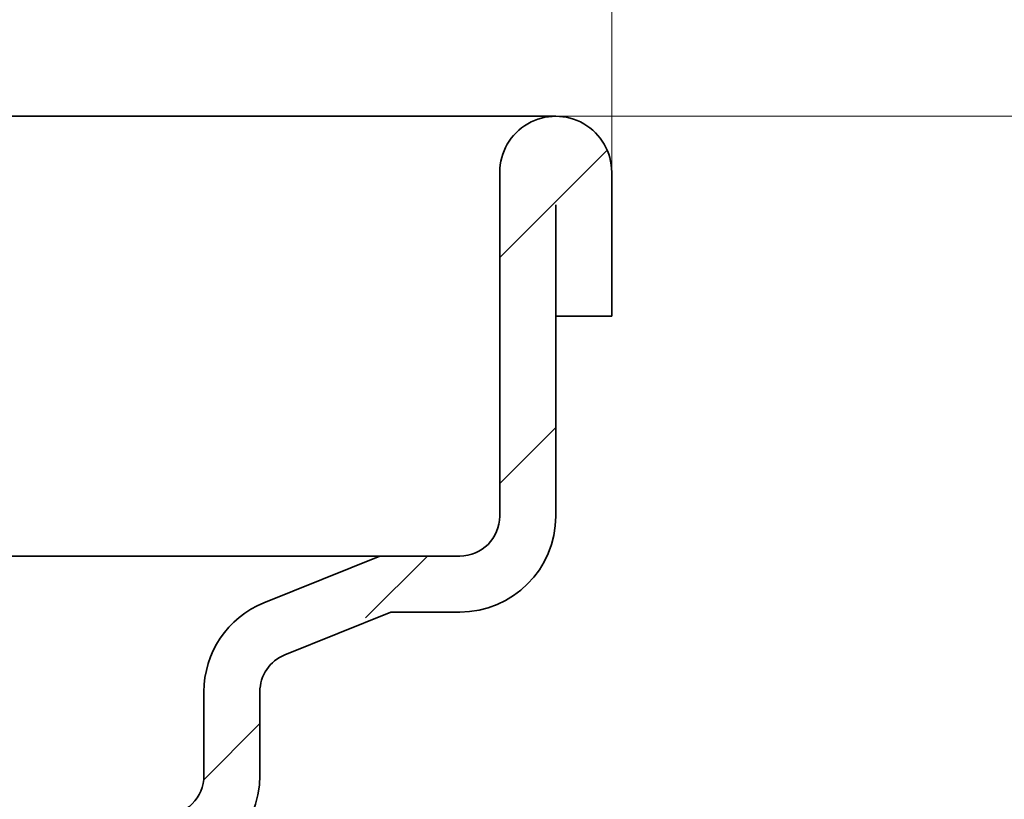
# Model space of a CAD drawing. Units: millimetres. Extents: x -77 to 80, y -45 to 45.
# Drawn here: x -6 to -1, y 23 to 27 of the extents above; entities that cross this region are included whole.
import ezdxf

# ---------------------------------------------------------------- set-up
doc = ezdxf.new("R2010")
doc.units = ezdxf.units.MM
doc.header["$MEASUREMENT"] = 0
doc.layers.add('Ebene 1', color=7, linetype='Continuous')

msp = doc.modelspace()

# ---------------------------------------------------------------- linework, layer by layer
at = {"layer": 'Ebene 1', "lineweight": 20}
for points in [[(-2.8095, 26.4211), (-2.8095, 26.4211), (-2.8095, 41.2549), (-2.8095, 41.2549)], [(-2.8095, 26.4211), (-2.8095, 26.4211), (-2.8095, 41.2549), (-2.8095, 41.2549)], [(-2.8095, 26.4211), (-2.8095, 26.4211), (-2.8095, 41.2549), (-2.8095, 41.2549)], [(-2.8095, 26.4211), (-2.8095, 26.4211), (-2.8095, 41.2549), (-2.8095, 41.2549)], [(-2.8095, 26.4211), (-2.8095, 26.4211), (-2.8095, 41.2549), (-2.8095, 41.2549)], [(-2.8095, 26.4211), (-2.8095, 26.4211), (-2.8095, 41.2549), (-2.8095, 41.2549)], [(-2.8095, 26.4211), (-2.8095, 26.4211), (-2.8095, 41.2549), (-2.8095, 41.2549)], [(-2.8095, 26.4211), (-2.8095, 26.4211), (-2.8095, 41.2549), (-2.8095, 41.2549)], [(-2.8095, 26.4211), (-2.8095, 26.4211), (-2.8095, 41.2549), (-2.8095, 41.2549)], [(-2.8095, 26.4211), (-2.8095, 26.4211), (-2.8095, 41.2549), (-2.8095, 41.2549)], [(-2.8095, 26.4211), (-2.8095, 26.4211), (-2.8095, 41.2549), (-2.8095, 41.2549)], [(-2.8095, 26.4211), (-2.8095, 26.4211), (-2.8095, 41.2549), (-2.8095, 41.2549)], [(-2.8095, 26.4211), (-2.8095, 26.4211), (-2.8095, 41.2549), (-2.8095, 41.2549)], [(-2.8095, 26.4211), (-2.8095, 26.4211), (-2.8095, 41.2549), (-2.8095, 41.2549)], [(-2.8095, 26.4211), (-2.8095, 26.4211), (-2.8095, 41.2549), (-2.8095, 41.2549)], [(-2.8095, 26.4211), (-2.8095, 26.4211), (-2.8095, 41.2549), (-2.8095, 41.2549)], [(-2.8095, 26.4211), (-2.8095, 26.4211), (-2.8095, 41.2549), (-2.8095, 41.2549)], [(-2.8095, 26.4211), (-2.8095, 26.4211), (-2.8095, 41.2549), (-2.8095, 41.2549)], [(-2.8095, 26.4211), (-2.8095, 26.4211), (-2.8095, 41.2549), (-2.8095, 41.2549)], [(-2.8095, 26.4211), (-2.8095, 26.4211), (-2.8095, 41.2549), (-2.8095, 41.2549)], [(-2.8095, 26.4211), (-2.8095, 26.4211), (-2.8095, 41.2549), (-2.8095, 41.2549)], [(-3.0803, 26.6919), (-3.0803, 26.6919), (-3.0803, 26.6919), (-3.0803, 26.6919)], [(-3.0803, 26.6919), (-3.0803, 26.6919), (34.004, 26.6919), (34.004, 26.6919)], [(-3.0803, 26.6919), (-3.0803, 26.6919), (34.004, 26.6919), (34.004, 26.6919)], [(-3.0803, 26.6919), (-3.0803, 26.6919), (34.004, 26.6919), (34.004, 26.6919)], [(-3.0803, 26.6919), (-3.0803, 26.6919), (34.004, 26.6919), (34.004, 26.6919)], [(-3.0803, 26.6919), (-3.0803, 26.6919), (34.004, 26.6919), (34.004, 26.6919)], [(-3.0803, 26.6919), (-3.0803, 26.6919), (34.004, 26.6919), (34.004, 26.6919)], [(-3.0803, 26.6919), (-3.0803, 26.6919), (34.004, 26.6919), (34.004, 26.6919)], [(-3.0803, 26.6919), (-3.0803, 26.6919), (34.004, 26.6919), (34.004, 26.6919)], [(-3.0803, 26.6919), (-3.0803, 26.6919), (34.004, 26.6919), (34.004, 26.6919)], [(-3.0803, 26.6919), (-3.0803, 26.6919), (34.004, 26.6919), (34.004, 26.6919)], [(-3.0803, 26.6919), (-3.0803, 26.6919), (34.004, 26.6919), (34.004, 26.6919)], [(-3.0803, 26.6919), (-3.0803, 26.6919), (34.004, 26.6919), (34.004, 26.6919)], [(-3.0803, 26.6919), (-3.0803, 26.6919), (34.004, 26.6919), (34.004, 26.6919)], [(-3.0803, 26.6919), (-3.0803, 26.6919), (34.004, 26.6919), (34.004, 26.6919)], [(-3.0803, 26.6919), (-3.0803, 26.6919), (34.004, 26.6919), (34.004, 26.6919)], [(-3.0803, 26.6919), (-3.0803, 26.6919), (34.004, 26.6919), (34.004, 26.6919)], [(-3.0803, 26.6919), (-3.0803, 26.6919), (34.004, 26.6919), (34.004, 26.6919)], [(-3.0803, 26.6919), (-3.0803, 26.6919), (34.004, 26.6919), (34.004, 26.6919)], [(-3.0803, 26.6919), (-3.0803, 26.6919), (34.004, 26.6919), (34.004, 26.6919)], [(-3.0803, 26.6919), (-3.0803, 26.6919), (34.004, 26.6919), (34.004, 26.6919)], [(-3.0803, 26.6919), (-3.0803, 26.6919), (34.004, 26.6919), (34.004, 26.6919)], [(-2.8095, 26.4211), (-2.8095, 26.4211), (-2.8095, 26.4211), (-2.8095, 26.4211)]]:
    msp.add_open_spline(points, degree=3, dxfattribs=at)
at = {"layer": 'Ebene 1', "lineweight": 35}
for points in [[(-3.0803, 26.6919), (-3.0803, 26.6919), (-25.7884, 26.6919), (-25.7884, 26.6919)], [(-3.0803, 26.6919), (-3.0803, 26.6919), (-25.7884, 26.6919), (-25.7884, 26.6919)], [(-3.0803, 26.6919), (-3.0803, 26.6919), (-25.7884, 26.6919), (-25.7884, 26.6919)], [(-3.0803, 26.6919), (-3.0803, 26.6919), (-25.7884, 26.6919), (-25.7884, 26.6919)], [(-3.0803, 26.6919), (-3.0803, 26.6919), (-25.7884, 26.6919), (-25.7884, 26.6919)], [(-3.0803, 26.6919), (-3.0803, 26.6919), (-25.7884, 26.6919), (-25.7884, 26.6919)], [(-3.0803, 26.6919), (-3.0803, 26.6919), (-25.7884, 26.6919), (-25.7884, 26.6919)], [(-3.0803, 26.6919), (-3.0803, 26.6919), (-25.7884, 26.6919), (-25.7884, 26.6919)], [(-3.0803, 26.6919), (-3.0803, 26.6919), (-25.7884, 26.6919), (-25.7884, 26.6919)], [(-3.0803, 26.6919), (-3.0803, 26.6919), (-25.7884, 26.6919), (-25.7884, 26.6919)], [(-3.0803, 26.6919), (-3.0803, 26.6919), (-25.7884, 26.6919), (-25.7884, 26.6919)], [(-3.0803, 26.6919), (-3.0803, 26.6919), (-25.7884, 26.6919), (-25.7884, 26.6919)], [(-3.0803, 26.6919), (-3.0803, 26.6919), (-25.7884, 26.6919), (-25.7884, 26.6919)], [(-3.0803, 26.6919), (-3.0803, 26.6919), (-25.7884, 26.6919), (-25.7884, 26.6919)], [(-3.0803, 26.6919), (-3.0803, 26.6919), (-25.7884, 26.6919), (-25.7884, 26.6919)], [(-3.0803, 26.6919), (-3.0803, 26.6919), (-25.7884, 26.6919), (-25.7884, 26.6919)], [(-3.0803, 26.6919), (-3.0803, 26.6919), (-25.7884, 26.6919), (-25.7884, 26.6919)], [(-3.0803, 26.6919), (-3.0803, 26.6919), (-25.7884, 26.6919), (-25.7884, 26.6919)], [(-3.0803, 26.6919), (-3.0803, 26.6919), (-25.7884, 26.6919), (-25.7884, 26.6919)], [(-3.0803, 26.6919), (-3.0803, 26.6919), (-25.7884, 26.6919), (-25.7884, 26.6919)], [(-3.0803, 26.6919), (-3.0803, 26.6919), (-25.7884, 26.6919), (-25.7884, 26.6919)], [(-3.0803, 26.6919), (-3.0803, 26.6919), (-3.0803, 26.6919), (-3.0803, 26.6919)], [(-3.3511, 26.0089), (-3.3511, 26.0089), (-2.8316, 26.5283), (-2.8316, 26.5283)], [(-3.3511, 26.0089), (-3.3511, 26.0089), (-2.8316, 26.5283), (-2.8316, 26.5283)], [(-3.3511, 26.0089), (-3.3511, 26.0089), (-2.8316, 26.5283), (-2.8316, 26.5283)], [(-3.3511, 26.0089), (-3.3511, 26.0089), (-2.8316, 26.5283), (-2.8316, 26.5283)], [(-3.3511, 26.0089), (-3.3511, 26.0089), (-2.8316, 26.5283), (-2.8316, 26.5283)], [(-3.3511, 26.0089), (-3.3511, 26.0089), (-2.8316, 26.5283), (-2.8316, 26.5283)], [(-3.3511, 26.0089), (-3.3511, 26.0089), (-2.8316, 26.5283), (-2.8316, 26.5283)], [(-3.3511, 26.0089), (-3.3511, 26.0089), (-2.8316, 26.5283), (-2.8316, 26.5283)], [(-3.3511, 26.0089), (-3.3511, 26.0089), (-2.8316, 26.5283), (-2.8316, 26.5283)], [(-3.3511, 26.0089), (-3.3511, 26.0089), (-2.8316, 26.5283), (-2.8316, 26.5283)], [(-3.3511, 26.0089), (-3.3511, 26.0089), (-2.8316, 26.5283), (-2.8316, 26.5283)], [(-3.3511, 26.0089), (-3.3511, 26.0089), (-2.8316, 26.5283), (-2.8316, 26.5283)], [(-3.3511, 26.0089), (-3.3511, 26.0089), (-2.8316, 26.5283), (-2.8316, 26.5283)], [(-3.3511, 26.0089), (-3.3511, 26.0089), (-2.8316, 26.5283), (-2.8316, 26.5283)], [(-3.3511, 26.0089), (-3.3511, 26.0089), (-2.8316, 26.5283), (-2.8316, 26.5283)], [(-3.3511, 26.0089), (-3.3511, 26.0089), (-2.8316, 26.5283), (-2.8316, 26.5283)], [(-3.3511, 26.0089), (-3.3511, 26.0089), (-2.8316, 26.5283), (-2.8316, 26.5283)], [(-3.3511, 26.0089), (-3.3511, 26.0089), (-2.8316, 26.5283), (-2.8316, 26.5283)], [(-3.3511, 26.0089), (-3.3511, 26.0089), (-2.8316, 26.5283), (-2.8316, 26.5283)], [(-3.3511, 26.0089), (-3.3511, 26.0089), (-2.8316, 26.5283), (-2.8316, 26.5283)], [(-3.3511, 26.0089), (-3.3511, 26.0089), (-2.8316, 26.5283), (-2.8316, 26.5283)], [(-2.8316, 26.5283), (-2.8316, 26.5283), (-2.8316, 26.5283), (-2.8316, 26.5283)], [(-3.3511, 26.4211), (-3.3511, 26.4211), (-3.3511, 26.4211), (-3.3511, 26.4211)], [(-3.3511, 24.7577), (-3.3511, 24.7577), (-3.3511, 26.4211), (-3.3511, 26.4211)], [(-3.3511, 24.7577), (-3.3511, 24.7577), (-3.3511, 26.4211), (-3.3511, 26.4211)], [(-3.3511, 24.7577), (-3.3511, 24.7577), (-3.3511, 26.4211), (-3.3511, 26.4211)], [(-3.3511, 24.7577), (-3.3511, 24.7577), (-3.3511, 26.4211), (-3.3511, 26.4211)], [(-3.3511, 24.7577), (-3.3511, 24.7577), (-3.3511, 26.4211), (-3.3511, 26.4211)], [(-3.3511, 24.7577), (-3.3511, 24.7577), (-3.3511, 26.4211), (-3.3511, 26.4211)], [(-3.3511, 24.7577), (-3.3511, 24.7577), (-3.3511, 26.4211), (-3.3511, 26.4211)], [(-3.3511, 24.7577), (-3.3511, 24.7577), (-3.3511, 26.4211), (-3.3511, 26.4211)], [(-3.3511, 24.7577), (-3.3511, 24.7577), (-3.3511, 26.4211), (-3.3511, 26.4211)], [(-3.3511, 24.7577), (-3.3511, 24.7577), (-3.3511, 26.4211), (-3.3511, 26.4211)], [(-3.3511, 24.7577), (-3.3511, 24.7577), (-3.3511, 26.4211), (-3.3511, 26.4211)], [(-3.3511, 24.7577), (-3.3511, 24.7577), (-3.3511, 26.4211), (-3.3511, 26.4211)], [(-3.3511, 24.7577), (-3.3511, 24.7577), (-3.3511, 26.4211), (-3.3511, 26.4211)], [(-3.3511, 24.7577), (-3.3511, 24.7577), (-3.3511, 26.4211), (-3.3511, 26.4211)], [(-3.3511, 24.7577), (-3.3511, 24.7577), (-3.3511, 26.4211), (-3.3511, 26.4211)], [(-3.3511, 24.7577), (-3.3511, 24.7577), (-3.3511, 26.4211), (-3.3511, 26.4211)], [(-3.3511, 24.7577), (-3.3511, 24.7577), (-3.3511, 26.4211), (-3.3511, 26.4211)], [(-3.3511, 24.7577), (-3.3511, 24.7577), (-3.3511, 26.4211), (-3.3511, 26.4211)], [(-3.3511, 24.7577), (-3.3511, 24.7577), (-3.3511, 26.4211), (-3.3511, 26.4211)], [(-3.3511, 24.7577), (-3.3511, 24.7577), (-3.3511, 26.4211), (-3.3511, 26.4211)], [(-3.3511, 24.7577), (-3.3511, 24.7577), (-3.3511, 26.4211), (-3.3511, 26.4211)], [(-2.8095, 26.4211), (-2.8095, 26.4211), (-2.8095, 26.4211), (-2.8095, 26.4211)], [(-2.8095, 25.7248), (-2.8095, 25.7248), (-2.8095, 26.4211), (-2.8095, 26.4211)], [(-2.8095, 25.7248), (-2.8095, 25.7248), (-2.8095, 26.4211), (-2.8095, 26.4211)], [(-2.8095, 25.7248), (-2.8095, 25.7248), (-2.8095, 26.4211), (-2.8095, 26.4211)], [(-2.8095, 25.7248), (-2.8095, 25.7248), (-2.8095, 26.4211), (-2.8095, 26.4211)], [(-2.8095, 25.7248), (-2.8095, 25.7248), (-2.8095, 26.4211), (-2.8095, 26.4211)], [(-2.8095, 25.7248), (-2.8095, 25.7248), (-2.8095, 26.4211), (-2.8095, 26.4211)], [(-2.8095, 25.7248), (-2.8095, 25.7248), (-2.8095, 26.4211), (-2.8095, 26.4211)], [(-2.8095, 25.7248), (-2.8095, 25.7248), (-2.8095, 26.4211), (-2.8095, 26.4211)], [(-2.8095, 25.7248), (-2.8095, 25.7248), (-2.8095, 26.4211), (-2.8095, 26.4211)], [(-2.8095, 25.7248), (-2.8095, 25.7248), (-2.8095, 26.4211), (-2.8095, 26.4211)], [(-2.8095, 25.7248), (-2.8095, 25.7248), (-2.8095, 26.4211), (-2.8095, 26.4211)], [(-2.8095, 25.7248), (-2.8095, 25.7248), (-2.8095, 26.4211), (-2.8095, 26.4211)], [(-2.8095, 25.7248), (-2.8095, 25.7248), (-2.8095, 26.4211), (-2.8095, 26.4211)], [(-2.8095, 25.7248), (-2.8095, 25.7248), (-2.8095, 26.4211), (-2.8095, 26.4211)], [(-2.8095, 25.7248), (-2.8095, 25.7248), (-2.8095, 26.4211), (-2.8095, 26.4211)], [(-2.8095, 25.7248), (-2.8095, 25.7248), (-2.8095, 26.4211), (-2.8095, 26.4211)], [(-2.8095, 25.7248), (-2.8095, 25.7248), (-2.8095, 26.4211), (-2.8095, 26.4211)], [(-2.8095, 25.7248), (-2.8095, 25.7248), (-2.8095, 26.4211), (-2.8095, 26.4211)], [(-2.8095, 25.7248), (-2.8095, 25.7248), (-2.8095, 26.4211), (-2.8095, 26.4211)], [(-2.8095, 25.7248), (-2.8095, 25.7248), (-2.8095, 26.4211), (-2.8095, 26.4211)], [(-2.8095, 25.7248), (-2.8095, 25.7248), (-2.8095, 26.4211), (-2.8095, 26.4211)], [(-3.0803, 26.264), (-3.0803, 26.264), (-3.0803, 26.264), (-3.0803, 26.264)], [(-3.0803, 24.7577), (-3.0803, 24.7577), (-3.0803, 26.264), (-3.0803, 26.264)], [(-3.0803, 24.7577), (-3.0803, 24.7577), (-3.0803, 26.264), (-3.0803, 26.264)], [(-3.0803, 24.7577), (-3.0803, 24.7577), (-3.0803, 26.264), (-3.0803, 26.264)], [(-3.0803, 24.7577), (-3.0803, 24.7577), (-3.0803, 26.264), (-3.0803, 26.264)], [(-3.0803, 24.7577), (-3.0803, 24.7577), (-3.0803, 26.264), (-3.0803, 26.264)], [(-3.0803, 24.7577), (-3.0803, 24.7577), (-3.0803, 26.264), (-3.0803, 26.264)], [(-3.0803, 24.7577), (-3.0803, 24.7577), (-3.0803, 26.264), (-3.0803, 26.264)], [(-3.0803, 24.7577), (-3.0803, 24.7577), (-3.0803, 26.264), (-3.0803, 26.264)], [(-3.0803, 24.7577), (-3.0803, 24.7577), (-3.0803, 26.264), (-3.0803, 26.264)], [(-3.0803, 24.7577), (-3.0803, 24.7577), (-3.0803, 26.264), (-3.0803, 26.264)], [(-3.0803, 24.7577), (-3.0803, 24.7577), (-3.0803, 26.264), (-3.0803, 26.264)], [(-3.0803, 24.7577), (-3.0803, 24.7577), (-3.0803, 26.264), (-3.0803, 26.264)], [(-3.0803, 24.7577), (-3.0803, 24.7577), (-3.0803, 26.264), (-3.0803, 26.264)], [(-3.0803, 24.7577), (-3.0803, 24.7577), (-3.0803, 26.264), (-3.0803, 26.264)], [(-3.0803, 24.7577), (-3.0803, 24.7577), (-3.0803, 26.264), (-3.0803, 26.264)], [(-3.0803, 24.7577), (-3.0803, 24.7577), (-3.0803, 26.264), (-3.0803, 26.264)], [(-3.0803, 24.7577), (-3.0803, 24.7577), (-3.0803, 26.264), (-3.0803, 26.264)], [(-3.0803, 24.7577), (-3.0803, 24.7577), (-3.0803, 26.264), (-3.0803, 26.264)], [(-3.0803, 24.7577), (-3.0803, 24.7577), (-3.0803, 26.264), (-3.0803, 26.264)], [(-3.0803, 24.7577), (-3.0803, 24.7577), (-3.0803, 26.264), (-3.0803, 26.264)], [(-3.0803, 24.7577), (-3.0803, 24.7577), (-3.0803, 26.264), (-3.0803, 26.264)], [(-3.3511, 26.0089), (-3.3511, 26.0089), (-3.3511, 26.0089), (-3.3511, 26.0089)], [(-3.0803, 25.7248), (-3.0803, 25.7248), (-3.0803, 25.7248), (-3.0803, 25.7248)], [(-3.0803, 25.7248), (-3.0803, 25.7248), (-2.8095, 25.7248), (-2.8095, 25.7248)], [(-3.0803, 25.7248), (-3.0803, 25.7248), (-2.8095, 25.7248), (-2.8095, 25.7248)], [(-3.0803, 25.7248), (-3.0803, 25.7248), (-2.8095, 25.7248), (-2.8095, 25.7248)], [(-3.0803, 25.7248), (-3.0803, 25.7248), (-2.8095, 25.7248), (-2.8095, 25.7248)], [(-3.0803, 25.7248), (-3.0803, 25.7248), (-2.8095, 25.7248), (-2.8095, 25.7248)], [(-3.0803, 25.7248), (-3.0803, 25.7248), (-2.8095, 25.7248), (-2.8095, 25.7248)], [(-3.0803, 25.7248), (-3.0803, 25.7248), (-2.8095, 25.7248), (-2.8095, 25.7248)], [(-3.0803, 25.7248), (-3.0803, 25.7248), (-2.8095, 25.7248), (-2.8095, 25.7248)], [(-3.0803, 25.7248), (-3.0803, 25.7248), (-2.8095, 25.7248), (-2.8095, 25.7248)], [(-3.0803, 25.7248), (-3.0803, 25.7248), (-2.8095, 25.7248), (-2.8095, 25.7248)], [(-3.0803, 25.7248), (-3.0803, 25.7248), (-2.8095, 25.7248), (-2.8095, 25.7248)], [(-3.0803, 25.7248), (-3.0803, 25.7248), (-2.8095, 25.7248), (-2.8095, 25.7248)], [(-3.0803, 25.7248), (-3.0803, 25.7248), (-2.8095, 25.7248), (-2.8095, 25.7248)], [(-3.0803, 25.7248), (-3.0803, 25.7248), (-2.8095, 25.7248), (-2.8095, 25.7248)], [(-3.0803, 25.7248), (-3.0803, 25.7248), (-2.8095, 25.7248), (-2.8095, 25.7248)], [(-3.0803, 25.7248), (-3.0803, 25.7248), (-2.8095, 25.7248), (-2.8095, 25.7248)], [(-3.0803, 25.7248), (-3.0803, 25.7248), (-2.8095, 25.7248), (-2.8095, 25.7248)], [(-3.0803, 25.7248), (-3.0803, 25.7248), (-2.8095, 25.7248), (-2.8095, 25.7248)], [(-3.0803, 25.7248), (-3.0803, 25.7248), (-2.8095, 25.7248), (-2.8095, 25.7248)], [(-3.0803, 25.7248), (-3.0803, 25.7248), (-2.8095, 25.7248), (-2.8095, 25.7248)], [(-3.0803, 25.7248), (-3.0803, 25.7248), (-2.8095, 25.7248), (-2.8095, 25.7248)], [(-2.8095, 25.7248), (-2.8095, 25.7248), (-2.8095, 25.7248), (-2.8095, 25.7248)], [(-2.8095, 25.7248), (-2.8095, 25.7248), (-2.8095, 25.7248), (-2.8095, 25.7248)], [(-3.3511, 24.9147), (-3.3511, 24.9147), (-3.0803, 25.1855), (-3.0803, 25.1855)], [(-3.3511, 24.9147), (-3.3511, 24.9147), (-3.0803, 25.1855), (-3.0803, 25.1855)], [(-3.3511, 24.9147), (-3.3511, 24.9147), (-3.0803, 25.1855), (-3.0803, 25.1855)], [(-3.3511, 24.9147), (-3.3511, 24.9147), (-3.0803, 25.1855), (-3.0803, 25.1855)], [(-3.3511, 24.9147), (-3.3511, 24.9147), (-3.0803, 25.1855), (-3.0803, 25.1855)], [(-3.3511, 24.9147), (-3.3511, 24.9147), (-3.0803, 25.1855), (-3.0803, 25.1855)], [(-3.3511, 24.9147), (-3.3511, 24.9147), (-3.0803, 25.1855), (-3.0803, 25.1855)], [(-3.3511, 24.9147), (-3.3511, 24.9147), (-3.0803, 25.1855), (-3.0803, 25.1855)], [(-3.3511, 24.9147), (-3.3511, 24.9147), (-3.0803, 25.1855), (-3.0803, 25.1855)], [(-3.3511, 24.9147), (-3.3511, 24.9147), (-3.0803, 25.1855), (-3.0803, 25.1855)], [(-3.3511, 24.9147), (-3.3511, 24.9147), (-3.0803, 25.1855), (-3.0803, 25.1855)], [(-3.3511, 24.9147), (-3.3511, 24.9147), (-3.0803, 25.1855), (-3.0803, 25.1855)], [(-3.3511, 24.9147), (-3.3511, 24.9147), (-3.0803, 25.1855), (-3.0803, 25.1855)], [(-3.3511, 24.9147), (-3.3511, 24.9147), (-3.0803, 25.1855), (-3.0803, 25.1855)], [(-3.3511, 24.9147), (-3.3511, 24.9147), (-3.0803, 25.1855), (-3.0803, 25.1855)], [(-3.3511, 24.9147), (-3.3511, 24.9147), (-3.0803, 25.1855), (-3.0803, 25.1855)], [(-3.3511, 24.9147), (-3.3511, 24.9147), (-3.0803, 25.1855), (-3.0803, 25.1855)], [(-3.3511, 24.9147), (-3.3511, 24.9147), (-3.0803, 25.1855), (-3.0803, 25.1855)], [(-3.3511, 24.9147), (-3.3511, 24.9147), (-3.0803, 25.1855), (-3.0803, 25.1855)], [(-3.3511, 24.9147), (-3.3511, 24.9147), (-3.0803, 25.1855), (-3.0803, 25.1855)], [(-3.3511, 24.9147), (-3.3511, 24.9147), (-3.0803, 25.1855), (-3.0803, 25.1855)], [(-3.0803, 25.1855), (-3.0803, 25.1855), (-3.0803, 25.1855), (-3.0803, 25.1855)], [(-3.3511, 24.9147), (-3.3511, 24.9147), (-3.3511, 24.9147), (-3.3511, 24.9147)], [(-3.5445, 24.2935), (-3.2881, 24.2935), (-3.0803, 24.5013), (-3.0803, 24.7577)], [(-3.5445, 24.5643), (-3.4377, 24.5643), (-3.3511, 24.6509), (-3.3511, 24.7577)], [(-3.3511, 24.7577), (-3.3511, 24.7577), (-3.3511, 24.7577), (-3.3511, 24.7577)], [(-3.0803, 24.7577), (-3.0803, 24.7577), (-3.0803, 24.7577), (-3.0803, 24.7577)], [(-3.9313, 24.5643), (-3.9313, 24.5643), (-25.7884, 24.5643), (-25.7884, 24.5643)], [(-3.9313, 24.5643), (-3.9313, 24.5643), (-25.7884, 24.5643), (-25.7884, 24.5643)], [(-3.9313, 24.5643), (-3.9313, 24.5643), (-25.7884, 24.5643), (-25.7884, 24.5643)], [(-3.9313, 24.5643), (-3.9313, 24.5643), (-25.7884, 24.5643), (-25.7884, 24.5643)], [(-3.9313, 24.5643), (-3.9313, 24.5643), (-25.7884, 24.5643), (-25.7884, 24.5643)], [(-3.9313, 24.5643), (-3.9313, 24.5643), (-25.7884, 24.5643), (-25.7884, 24.5643)], [(-3.9313, 24.5643), (-3.9313, 24.5643), (-25.7884, 24.5643), (-25.7884, 24.5643)], [(-3.9313, 24.5643), (-3.9313, 24.5643), (-25.7884, 24.5643), (-25.7884, 24.5643)], [(-3.9313, 24.5643), (-3.9313, 24.5643), (-25.7884, 24.5643), (-25.7884, 24.5643)], [(-3.9313, 24.5643), (-3.9313, 24.5643), (-25.7884, 24.5643), (-25.7884, 24.5643)], [(-3.9313, 24.5643), (-3.9313, 24.5643), (-25.7884, 24.5643), (-25.7884, 24.5643)], [(-3.9313, 24.5643), (-3.9313, 24.5643), (-25.7884, 24.5643), (-25.7884, 24.5643)], [(-3.9313, 24.5643), (-3.9313, 24.5643), (-25.7884, 24.5643), (-25.7884, 24.5643)], [(-3.9313, 24.5643), (-3.9313, 24.5643), (-25.7884, 24.5643), (-25.7884, 24.5643)], [(-3.9313, 24.5643), (-3.9313, 24.5643), (-25.7884, 24.5643), (-25.7884, 24.5643)], [(-3.9313, 24.5643), (-3.9313, 24.5643), (-25.7884, 24.5643), (-25.7884, 24.5643)], [(-3.9313, 24.5643), (-3.9313, 24.5643), (-25.7884, 24.5643), (-25.7884, 24.5643)], [(-3.9313, 24.5643), (-3.9313, 24.5643), (-25.7884, 24.5643), (-25.7884, 24.5643)], [(-3.9313, 24.5643), (-3.9313, 24.5643), (-25.7884, 24.5643), (-25.7884, 24.5643)], [(-3.9313, 24.5643), (-3.9313, 24.5643), (-25.7884, 24.5643), (-25.7884, 24.5643)], [(-3.9313, 24.5643), (-3.9313, 24.5643), (-25.7884, 24.5643), (-25.7884, 24.5643)], [(-4.4921, 24.3377), (-4.4921, 24.3377), (-3.9313, 24.5643), (-3.9313, 24.5643)], [(-4.4921, 24.3377), (-4.4921, 24.3377), (-3.9313, 24.5643), (-3.9313, 24.5643)], [(-4.4921, 24.3377), (-4.4921, 24.3377), (-3.9313, 24.5643), (-3.9313, 24.5643)], [(-4.4921, 24.3377), (-4.4921, 24.3377), (-3.9313, 24.5643), (-3.9313, 24.5643)], [(-4.4921, 24.3377), (-4.4921, 24.3377), (-3.9313, 24.5643), (-3.9313, 24.5643)], [(-4.4921, 24.3377), (-4.4921, 24.3377), (-3.9313, 24.5643), (-3.9313, 24.5643)], [(-4.4921, 24.3377), (-4.4921, 24.3377), (-3.9313, 24.5643), (-3.9313, 24.5643)], [(-4.4921, 24.3377), (-4.4921, 24.3377), (-3.9313, 24.5643), (-3.9313, 24.5643)], [(-4.4921, 24.3377), (-4.4921, 24.3377), (-3.9313, 24.5643), (-3.9313, 24.5643)], [(-4.4921, 24.3377), (-4.4921, 24.3377), (-3.9313, 24.5643), (-3.9313, 24.5643)], [(-4.4921, 24.3377), (-4.4921, 24.3377), (-3.9313, 24.5643), (-3.9313, 24.5643)], [(-4.4921, 24.3377), (-4.4921, 24.3377), (-3.9313, 24.5643), (-3.9313, 24.5643)], [(-4.4921, 24.3377), (-4.4921, 24.3377), (-3.9313, 24.5643), (-3.9313, 24.5643)], [(-4.4921, 24.3377), (-4.4921, 24.3377), (-3.9313, 24.5643), (-3.9313, 24.5643)], [(-4.4921, 24.3377), (-4.4921, 24.3377), (-3.9313, 24.5643), (-3.9313, 24.5643)], [(-4.4921, 24.3377), (-4.4921, 24.3377), (-3.9313, 24.5643), (-3.9313, 24.5643)], [(-4.4921, 24.3377), (-4.4921, 24.3377), (-3.9313, 24.5643), (-3.9313, 24.5643)], [(-4.4921, 24.3377), (-4.4921, 24.3377), (-3.9313, 24.5643), (-3.9313, 24.5643)], [(-4.4921, 24.3377), (-4.4921, 24.3377), (-3.9313, 24.5643), (-3.9313, 24.5643)], [(-4.4921, 24.3377), (-4.4921, 24.3377), (-3.9313, 24.5643), (-3.9313, 24.5643)], [(-4.4921, 24.3377), (-4.4921, 24.3377), (-3.9313, 24.5643), (-3.9313, 24.5643)], [(-4, 24.2657), (-4, 24.2657), (-3.7015, 24.5643), (-3.7015, 24.5643)], [(-4, 24.2657), (-4, 24.2657), (-3.7015, 24.5643), (-3.7015, 24.5643)], [(-4, 24.2657), (-4, 24.2657), (-3.7015, 24.5643), (-3.7015, 24.5643)], [(-4, 24.2657), (-4, 24.2657), (-3.7015, 24.5643), (-3.7015, 24.5643)], [(-4, 24.2657), (-4, 24.2657), (-3.7015, 24.5643), (-3.7015, 24.5643)], [(-4, 24.2657), (-4, 24.2657), (-3.7015, 24.5643), (-3.7015, 24.5643)], [(-4, 24.2657), (-4, 24.2657), (-3.7015, 24.5643), (-3.7015, 24.5643)], [(-4, 24.2657), (-4, 24.2657), (-3.7015, 24.5643), (-3.7015, 24.5643)], [(-4, 24.2657), (-4, 24.2657), (-3.7015, 24.5643), (-3.7015, 24.5643)], [(-4, 24.2657), (-4, 24.2657), (-3.7015, 24.5643), (-3.7015, 24.5643)], [(-4, 24.2657), (-4, 24.2657), (-3.7015, 24.5643), (-3.7015, 24.5643)], [(-4, 24.2657), (-4, 24.2657), (-3.7015, 24.5643), (-3.7015, 24.5643)], [(-4, 24.2657), (-4, 24.2657), (-3.7015, 24.5643), (-3.7015, 24.5643)], [(-4, 24.2657), (-4, 24.2657), (-3.7015, 24.5643), (-3.7015, 24.5643)], [(-4, 24.2657), (-4, 24.2657), (-3.7015, 24.5643), (-3.7015, 24.5643)], [(-4, 24.2657), (-4, 24.2657), (-3.7015, 24.5643), (-3.7015, 24.5643)], [(-4, 24.2657), (-4, 24.2657), (-3.7015, 24.5643), (-3.7015, 24.5643)], [(-4, 24.2657), (-4, 24.2657), (-3.7015, 24.5643), (-3.7015, 24.5643)], [(-4, 24.2657), (-4, 24.2657), (-3.7015, 24.5643), (-3.7015, 24.5643)], [(-4, 24.2657), (-4, 24.2657), (-3.7015, 24.5643), (-3.7015, 24.5643)], [(-4, 24.2657), (-4, 24.2657), (-3.7015, 24.5643), (-3.7015, 24.5643)], [(-3.9313, 24.5643), (-3.9313, 24.5643), (-3.9313, 24.5643), (-3.9313, 24.5643)], [(-3.5445, 24.5643), (-3.5445, 24.5643), (-3.9313, 24.5643), (-3.9313, 24.5643)], [(-3.5445, 24.5643), (-3.5445, 24.5643), (-3.9313, 24.5643), (-3.9313, 24.5643)], [(-3.5445, 24.5643), (-3.5445, 24.5643), (-3.9313, 24.5643), (-3.9313, 24.5643)], [(-3.5445, 24.5643), (-3.5445, 24.5643), (-3.9313, 24.5643), (-3.9313, 24.5643)], [(-3.5445, 24.5643), (-3.5445, 24.5643), (-3.9313, 24.5643), (-3.9313, 24.5643)], [(-3.5445, 24.5643), (-3.5445, 24.5643), (-3.9313, 24.5643), (-3.9313, 24.5643)], [(-3.5445, 24.5643), (-3.5445, 24.5643), (-3.9313, 24.5643), (-3.9313, 24.5643)], [(-3.5445, 24.5643), (-3.5445, 24.5643), (-3.9313, 24.5643), (-3.9313, 24.5643)], [(-3.5445, 24.5643), (-3.5445, 24.5643), (-3.9313, 24.5643), (-3.9313, 24.5643)], [(-3.5445, 24.5643), (-3.5445, 24.5643), (-3.9313, 24.5643), (-3.9313, 24.5643)], [(-3.5445, 24.5643), (-3.5445, 24.5643), (-3.9313, 24.5643), (-3.9313, 24.5643)], [(-3.5445, 24.5643), (-3.5445, 24.5643), (-3.9313, 24.5643), (-3.9313, 24.5643)], [(-3.5445, 24.5643), (-3.5445, 24.5643), (-3.9313, 24.5643), (-3.9313, 24.5643)], [(-3.5445, 24.5643), (-3.5445, 24.5643), (-3.9313, 24.5643), (-3.9313, 24.5643)], [(-3.5445, 24.5643), (-3.5445, 24.5643), (-3.9313, 24.5643), (-3.9313, 24.5643)], [(-3.5445, 24.5643), (-3.5445, 24.5643), (-3.9313, 24.5643), (-3.9313, 24.5643)], [(-3.5445, 24.5643), (-3.5445, 24.5643), (-3.9313, 24.5643), (-3.9313, 24.5643)], [(-3.5445, 24.5643), (-3.5445, 24.5643), (-3.9313, 24.5643), (-3.9313, 24.5643)], [(-3.5445, 24.5643), (-3.5445, 24.5643), (-3.9313, 24.5643), (-3.9313, 24.5643)], [(-3.5445, 24.5643), (-3.5445, 24.5643), (-3.9313, 24.5643), (-3.9313, 24.5643)], [(-3.5445, 24.5643), (-3.5445, 24.5643), (-3.9313, 24.5643), (-3.9313, 24.5643)], [(-3.9313, 24.5643), (-3.9313, 24.5643), (-3.9313, 24.5643), (-3.9313, 24.5643)], [(-3.9313, 24.5643), (-3.9313, 24.5643), (-3.9313, 24.5643), (-3.9313, 24.5643)], [(-3.7015, 24.5643), (-3.7015, 24.5643), (-3.7015, 24.5643), (-3.7015, 24.5643)], [(-3.5445, 24.5643), (-3.5445, 24.5643), (-3.5445, 24.5643), (-3.5445, 24.5643)], [(-4.4921, 24.3377), (-4.6675, 24.2668), (-4.7824, 24.0965), (-4.7824, 23.9073)], [(-4.4921, 24.3377), (-4.4921, 24.3377), (-4.4921, 24.3377), (-4.4921, 24.3377)], [(-4.3906, 24.0866), (-4.3906, 24.0866), (-3.8787, 24.2935), (-3.8787, 24.2935)], [(-4.3906, 24.0866), (-4.3906, 24.0866), (-3.8787, 24.2935), (-3.8787, 24.2935)], [(-4.3906, 24.0866), (-4.3906, 24.0866), (-3.8787, 24.2935), (-3.8787, 24.2935)], [(-4.3906, 24.0866), (-4.3906, 24.0866), (-3.8787, 24.2935), (-3.8787, 24.2935)], [(-4.3906, 24.0866), (-4.3906, 24.0866), (-3.8787, 24.2935), (-3.8787, 24.2935)], [(-4.3906, 24.0866), (-4.3906, 24.0866), (-3.8787, 24.2935), (-3.8787, 24.2935)], [(-4.3906, 24.0866), (-4.3906, 24.0866), (-3.8787, 24.2935), (-3.8787, 24.2935)], [(-4.3906, 24.0866), (-4.3906, 24.0866), (-3.8787, 24.2935), (-3.8787, 24.2935)], [(-4.3906, 24.0866), (-4.3906, 24.0866), (-3.8787, 24.2935), (-3.8787, 24.2935)], [(-4.3906, 24.0866), (-4.3906, 24.0866), (-3.8787, 24.2935), (-3.8787, 24.2935)], [(-4.3906, 24.0866), (-4.3906, 24.0866), (-3.8787, 24.2935), (-3.8787, 24.2935)], [(-4.3906, 24.0866), (-4.3906, 24.0866), (-3.8787, 24.2935), (-3.8787, 24.2935)], [(-4.3906, 24.0866), (-4.3906, 24.0866), (-3.8787, 24.2935), (-3.8787, 24.2935)], [(-4.3906, 24.0866), (-4.3906, 24.0866), (-3.8787, 24.2935), (-3.8787, 24.2935)], [(-4.3906, 24.0866), (-4.3906, 24.0866), (-3.8787, 24.2935), (-3.8787, 24.2935)], [(-4.3906, 24.0866), (-4.3906, 24.0866), (-3.8787, 24.2935), (-3.8787, 24.2935)], [(-4.3906, 24.0866), (-4.3906, 24.0866), (-3.8787, 24.2935), (-3.8787, 24.2935)], [(-4.3906, 24.0866), (-4.3906, 24.0866), (-3.8787, 24.2935), (-3.8787, 24.2935)], [(-4.3906, 24.0866), (-4.3906, 24.0866), (-3.8787, 24.2935), (-3.8787, 24.2935)], [(-4.3906, 24.0866), (-4.3906, 24.0866), (-3.8787, 24.2935), (-3.8787, 24.2935)], [(-4.3906, 24.0866), (-4.3906, 24.0866), (-3.8787, 24.2935), (-3.8787, 24.2935)], [(-3.8787, 24.2935), (-3.8787, 24.2935), (-3.8787, 24.2935), (-3.8787, 24.2935)], [(-3.5445, 24.2935), (-3.5445, 24.2935), (-3.8787, 24.2935), (-3.8787, 24.2935)], [(-3.5445, 24.2935), (-3.5445, 24.2935), (-3.8787, 24.2935), (-3.8787, 24.2935)], [(-3.5445, 24.2935), (-3.5445, 24.2935), (-3.8787, 24.2935), (-3.8787, 24.2935)], [(-3.5445, 24.2935), (-3.5445, 24.2935), (-3.8787, 24.2935), (-3.8787, 24.2935)], [(-3.5445, 24.2935), (-3.5445, 24.2935), (-3.8787, 24.2935), (-3.8787, 24.2935)], [(-3.5445, 24.2935), (-3.5445, 24.2935), (-3.8787, 24.2935), (-3.8787, 24.2935)], [(-3.5445, 24.2935), (-3.5445, 24.2935), (-3.8787, 24.2935), (-3.8787, 24.2935)], [(-3.5445, 24.2935), (-3.5445, 24.2935), (-3.8787, 24.2935), (-3.8787, 24.2935)], [(-3.5445, 24.2935), (-3.5445, 24.2935), (-3.8787, 24.2935), (-3.8787, 24.2935)], [(-3.5445, 24.2935), (-3.5445, 24.2935), (-3.8787, 24.2935), (-3.8787, 24.2935)], [(-3.5445, 24.2935), (-3.5445, 24.2935), (-3.8787, 24.2935), (-3.8787, 24.2935)], [(-3.5445, 24.2935), (-3.5445, 24.2935), (-3.8787, 24.2935), (-3.8787, 24.2935)], [(-3.5445, 24.2935), (-3.5445, 24.2935), (-3.8787, 24.2935), (-3.8787, 24.2935)], [(-3.5445, 24.2935), (-3.5445, 24.2935), (-3.8787, 24.2935), (-3.8787, 24.2935)], [(-3.5445, 24.2935), (-3.5445, 24.2935), (-3.8787, 24.2935), (-3.8787, 24.2935)], [(-3.5445, 24.2935), (-3.5445, 24.2935), (-3.8787, 24.2935), (-3.8787, 24.2935)], [(-3.5445, 24.2935), (-3.5445, 24.2935), (-3.8787, 24.2935), (-3.8787, 24.2935)], [(-3.5445, 24.2935), (-3.5445, 24.2935), (-3.8787, 24.2935), (-3.8787, 24.2935)], [(-3.5445, 24.2935), (-3.5445, 24.2935), (-3.8787, 24.2935), (-3.8787, 24.2935)], [(-3.5445, 24.2935), (-3.5445, 24.2935), (-3.8787, 24.2935), (-3.8787, 24.2935)], [(-3.5445, 24.2935), (-3.5445, 24.2935), (-3.8787, 24.2935), (-3.8787, 24.2935)], [(-3.8787, 24.2935), (-3.8787, 24.2935), (-3.8787, 24.2935), (-3.8787, 24.2935)], [(-3.5445, 24.2935), (-3.5445, 24.2935), (-3.5445, 24.2935), (-3.5445, 24.2935)], [(-4, 24.2657), (-4, 24.2657), (-4, 24.2657), (-4, 24.2657)], [(-4.3906, 24.0866), (-4.4638, 24.0571), (-4.5116, 23.9861), (-4.5116, 23.9073)], [(-4.3906, 24.0866), (-4.3906, 24.0866), (-4.3906, 24.0866), (-4.3906, 24.0866)], [(-4.7824, 23.9073), (-4.7824, 23.9073), (-4.7824, 23.9073), (-4.7824, 23.9073)], [(-4.7824, 23.9073), (-4.7824, 23.9073), (-4.7824, 23.5026), (-4.7824, 23.5026)], [(-4.7824, 23.9073), (-4.7824, 23.9073), (-4.7824, 23.5026), (-4.7824, 23.5026)], [(-4.7824, 23.9073), (-4.7824, 23.9073), (-4.7824, 23.5026), (-4.7824, 23.5026)], [(-4.7824, 23.9073), (-4.7824, 23.9073), (-4.7824, 23.5026), (-4.7824, 23.5026)], [(-4.7824, 23.9073), (-4.7824, 23.9073), (-4.7824, 23.5026), (-4.7824, 23.5026)], [(-4.7824, 23.9073), (-4.7824, 23.9073), (-4.7824, 23.5026), (-4.7824, 23.5026)], [(-4.7824, 23.9073), (-4.7824, 23.9073), (-4.7824, 23.5026), (-4.7824, 23.5026)], [(-4.7824, 23.9073), (-4.7824, 23.9073), (-4.7824, 23.5026), (-4.7824, 23.5026)], [(-4.7824, 23.9073), (-4.7824, 23.9073), (-4.7824, 23.5026), (-4.7824, 23.5026)], [(-4.7824, 23.9073), (-4.7824, 23.9073), (-4.7824, 23.5026), (-4.7824, 23.5026)], [(-4.7824, 23.9073), (-4.7824, 23.9073), (-4.7824, 23.5026), (-4.7824, 23.5026)], [(-4.7824, 23.9073), (-4.7824, 23.9073), (-4.7824, 23.5026), (-4.7824, 23.5026)], [(-4.7824, 23.9073), (-4.7824, 23.9073), (-4.7824, 23.5026), (-4.7824, 23.5026)], [(-4.7824, 23.9073), (-4.7824, 23.9073), (-4.7824, 23.5026), (-4.7824, 23.5026)], [(-4.7824, 23.9073), (-4.7824, 23.9073), (-4.7824, 23.5026), (-4.7824, 23.5026)], [(-4.7824, 23.9073), (-4.7824, 23.9073), (-4.7824, 23.5026), (-4.7824, 23.5026)], [(-4.7824, 23.9073), (-4.7824, 23.9073), (-4.7824, 23.5026), (-4.7824, 23.5026)], [(-4.7824, 23.9073), (-4.7824, 23.9073), (-4.7824, 23.5026), (-4.7824, 23.5026)], [(-4.7824, 23.9073), (-4.7824, 23.9073), (-4.7824, 23.5026), (-4.7824, 23.5026)], [(-4.7824, 23.9073), (-4.7824, 23.9073), (-4.7824, 23.5026), (-4.7824, 23.5026)], [(-4.7824, 23.9073), (-4.7824, 23.9073), (-4.7824, 23.5026), (-4.7824, 23.5026)], [(-4.5116, 23.9073), (-4.5116, 23.9073), (-4.5116, 23.9073), (-4.5116, 23.9073)], [(-4.5116, 23.9073), (-4.5116, 23.9073), (-4.5116, 23.5026), (-4.5116, 23.5026)], [(-4.5116, 23.9073), (-4.5116, 23.9073), (-4.5116, 23.5026), (-4.5116, 23.5026)], [(-4.5116, 23.9073), (-4.5116, 23.9073), (-4.5116, 23.5026), (-4.5116, 23.5026)], [(-4.5116, 23.9073), (-4.5116, 23.9073), (-4.5116, 23.5026), (-4.5116, 23.5026)], [(-4.5116, 23.9073), (-4.5116, 23.9073), (-4.5116, 23.5026), (-4.5116, 23.5026)], [(-4.5116, 23.9073), (-4.5116, 23.9073), (-4.5116, 23.5026), (-4.5116, 23.5026)], [(-4.5116, 23.9073), (-4.5116, 23.9073), (-4.5116, 23.5026), (-4.5116, 23.5026)], [(-4.5116, 23.9073), (-4.5116, 23.9073), (-4.5116, 23.5026), (-4.5116, 23.5026)], [(-4.5116, 23.9073), (-4.5116, 23.9073), (-4.5116, 23.5026), (-4.5116, 23.5026)], [(-4.5116, 23.9073), (-4.5116, 23.9073), (-4.5116, 23.5026), (-4.5116, 23.5026)], [(-4.5116, 23.9073), (-4.5116, 23.9073), (-4.5116, 23.5026), (-4.5116, 23.5026)], [(-4.5116, 23.9073), (-4.5116, 23.9073), (-4.5116, 23.5026), (-4.5116, 23.5026)], [(-4.5116, 23.9073), (-4.5116, 23.9073), (-4.5116, 23.5026), (-4.5116, 23.5026)], [(-4.5116, 23.9073), (-4.5116, 23.9073), (-4.5116, 23.5026), (-4.5116, 23.5026)], [(-4.5116, 23.9073), (-4.5116, 23.9073), (-4.5116, 23.5026), (-4.5116, 23.5026)], [(-4.5116, 23.9073), (-4.5116, 23.9073), (-4.5116, 23.5026), (-4.5116, 23.5026)], [(-4.5116, 23.9073), (-4.5116, 23.9073), (-4.5116, 23.5026), (-4.5116, 23.5026)], [(-4.5116, 23.9073), (-4.5116, 23.9073), (-4.5116, 23.5026), (-4.5116, 23.5026)], [(-4.5116, 23.9073), (-4.5116, 23.9073), (-4.5116, 23.5026), (-4.5116, 23.5026)], [(-4.5116, 23.9073), (-4.5116, 23.9073), (-4.5116, 23.5026), (-4.5116, 23.5026)], [(-4.5116, 23.9073), (-4.5116, 23.9073), (-4.5116, 23.5026), (-4.5116, 23.5026)], [(-4.7835, 23.4823), (-4.7835, 23.4823), (-4.5116, 23.7541), (-4.5116, 23.7541)], [(-4.7835, 23.4823), (-4.7835, 23.4823), (-4.5116, 23.7541), (-4.5116, 23.7541)], [(-4.7835, 23.4823), (-4.7835, 23.4823), (-4.5116, 23.7541), (-4.5116, 23.7541)], [(-4.7835, 23.4823), (-4.7835, 23.4823), (-4.5116, 23.7541), (-4.5116, 23.7541)], [(-4.7835, 23.4823), (-4.7835, 23.4823), (-4.5116, 23.7541), (-4.5116, 23.7541)], [(-4.7835, 23.4823), (-4.7835, 23.4823), (-4.5116, 23.7541), (-4.5116, 23.7541)], [(-4.7835, 23.4823), (-4.7835, 23.4823), (-4.5116, 23.7541), (-4.5116, 23.7541)], [(-4.7835, 23.4823), (-4.7835, 23.4823), (-4.5116, 23.7541), (-4.5116, 23.7541)], [(-4.7835, 23.4823), (-4.7835, 23.4823), (-4.5116, 23.7541), (-4.5116, 23.7541)], [(-4.7835, 23.4823), (-4.7835, 23.4823), (-4.5116, 23.7541), (-4.5116, 23.7541)], [(-4.7835, 23.4823), (-4.7835, 23.4823), (-4.5116, 23.7541), (-4.5116, 23.7541)], [(-4.7835, 23.4823), (-4.7835, 23.4823), (-4.5116, 23.7541), (-4.5116, 23.7541)], [(-4.7835, 23.4823), (-4.7835, 23.4823), (-4.5116, 23.7541), (-4.5116, 23.7541)], [(-4.7835, 23.4823), (-4.7835, 23.4823), (-4.5116, 23.7541), (-4.5116, 23.7541)], [(-4.7835, 23.4823), (-4.7835, 23.4823), (-4.5116, 23.7541), (-4.5116, 23.7541)], [(-4.7835, 23.4823), (-4.7835, 23.4823), (-4.5116, 23.7541), (-4.5116, 23.7541)], [(-4.7835, 23.4823), (-4.7835, 23.4823), (-4.5116, 23.7541), (-4.5116, 23.7541)], [(-4.7835, 23.4823), (-4.7835, 23.4823), (-4.5116, 23.7541), (-4.5116, 23.7541)], [(-4.7835, 23.4823), (-4.7835, 23.4823), (-4.5116, 23.7541), (-4.5116, 23.7541)], [(-4.7835, 23.4823), (-4.7835, 23.4823), (-4.5116, 23.7541), (-4.5116, 23.7541)], [(-4.7835, 23.4823), (-4.7835, 23.4823), (-4.5116, 23.7541), (-4.5116, 23.7541)], [(-4.5116, 23.7541), (-4.5116, 23.7541), (-4.5116, 23.7541), (-4.5116, 23.7541)], [(-4.9758, 23.3092), (-4.869, 23.3092), (-4.7824, 23.3958), (-4.7824, 23.5026)], [(-4.9758, 23.0384), (-4.7195, 23.0384), (-4.5116, 23.2462), (-4.5116, 23.5026)], [(-4.7824, 23.5026), (-4.7824, 23.5026), (-4.7824, 23.5026), (-4.7824, 23.5026)], [(-4.5116, 23.5026), (-4.5116, 23.5026), (-4.5116, 23.5026), (-4.5116, 23.5026)], [(-4.7835, 23.4823), (-4.7835, 23.4823), (-4.7835, 23.4823), (-4.7835, 23.4823)]]:
    msp.add_open_spline(points, degree=3, dxfattribs=at)
msp.add_open_spline([(-2.8095, 26.4211), (-2.8095, 26.5179), (-2.8611, 26.6073), (-2.9449, 26.6557), (-2.9449, 26.6557), (-3.0287, 26.704), (-3.1319, 26.704), (-3.2157, 26.6557), (-3.2157, 26.6557), (-3.2995, 26.6073), (-3.3511, 26.5179), (-3.3511, 26.4211)], degree=3, knots=[0, 0, 0, 0, 0.333333, 0.333333, 0.333333, 0.333333, 0.666667, 0.666667, 0.666667, 0.666667, 1, 1, 1, 1], dxfattribs=at)

doc.saveas('drawing.dxf')
